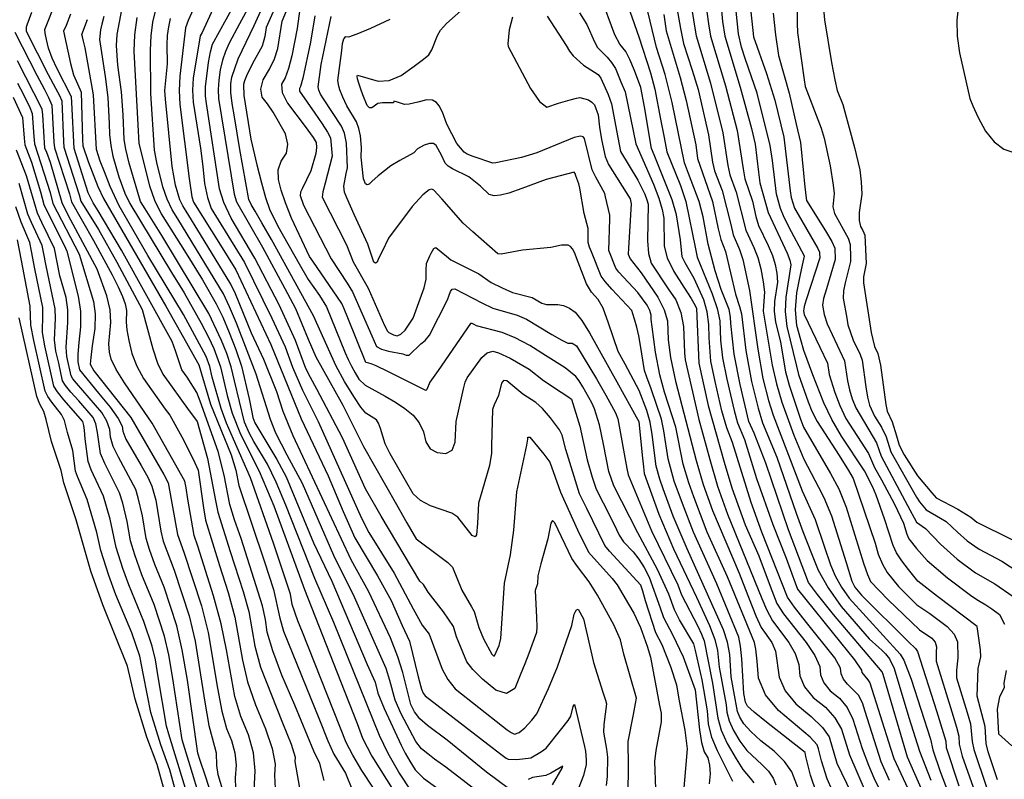
# Model space of a CAD drawing. Extents: x 356943 to 360143, y 1035153 to 1038153.
# Drawn here: x 358077 to 358344, y 1037033 to 1037239 of the extents above; entities that cross this region are included whole.
import ezdxf

# ---------------------------------------------------------------- set-up
doc = ezdxf.new("R2010")
doc.units = 0
doc.header["$MEASUREMENT"] = 0
doc.layers.add('INDEX', color=1, linetype='CONTINUOUS')
doc.layers.add('INTER', color=33, linetype='CONTINUOUS')

msp = doc.modelspace()

# ---------------------------------------------------------------- linework, layer by layer
at = {"layer": 'INDEX', "color": 1, "linetype": 'CONTINUOUS'}
for points, elevation in [([(358323.91, 1037025.23), (358317.97, 1037038.77), (358311.3, 1037061.26), (358311.06, 1037062.03), (358297.84, 1037077.58), (358293.48, 1037082.96), (358291.04, 1037086.29), (358285.6, 1037100.53), (358279.49, 1037118.66), (358276.27, 1037126.83), (358274.88, 1037130.05), (358272.48, 1037140.05), (358270.85, 1037148.32), (358269.93, 1037156.65), (358269.9, 1037158.32), (358269.46, 1037160.43), (358267.36, 1037165.92), (358265.73, 1037170.92), (358263.78, 1037178.19), (358262.41, 1037185.65), (358261.37, 1037189.78), (358258.44, 1037197.37), (358257.34, 1037200.26), (358254.04, 1037216.68), (358252.12, 1037224.27), (358249.74, 1037231.64), (358245.72, 1037248.69)], 2330), ([(358242.03, 1037026.35), (358242.2, 1037038.83), (358242.04, 1037040.71), (358242.1, 1037043.03), (358243.49, 1037050.44), (358244.06, 1037053.37), (358244.33, 1037054.87), (358240.9, 1037066.83), (358239.97, 1037070.7), (358238.16, 1037074.78), (358233.72, 1037082.79), (358231.49, 1037086.46), (358228.27, 1037090.6), (358226.8, 1037092.75), (358222.14, 1037102.52), (358221.52, 1037103.1), (358221.03, 1037102.42), (358220.27, 1037098.11), (358218.33, 1037091.33), (358217.55, 1037088.1), (358217.45, 1037085.88), (358216.8, 1037084.05), (358217.21, 1037076.76), (358217.28, 1037074.18), (358217.19, 1037072.64), (358215.87, 1037069.26), (358215.08, 1037066.93), (358214.04, 1037064.19), (358212.78, 1037061.04), (358211.28, 1037057.48), (358209.07, 1037056.13), (358206.14, 1037056.97), (358202.5, 1037060.01), (358199.88, 1037062.61), (358198.29, 1037064.75), (358195.42, 1037071.51), (358194.62, 1037074.29), (358191.94, 1037078.31), (358187.76, 1037083.6), (358186.53, 1037085.69), (358185.46, 1037086.59), (358174.99, 1037104.32), (358170.74, 1037111.74), (358164.51, 1037125.54), (358157.53, 1037138.83), (358155.76, 1037141.97), (358154.49, 1037144.42), (358151.76, 1037152.01), (358147.3, 1037161.72), (358140.71, 1037174.42), (358134.27, 1037185.23), (358132.24, 1037189.48), (358131.05, 1037193.22), (358127.6, 1037216.44), (358127.29, 1037218.38), (358127.24, 1037220.99), (358128.11, 1037227.56), (358128.66, 1037230.49), (358129.23, 1037232.56), (358136.8, 1037246.36)], 2300), ([(358267.06, 1037245.69), (358267.7, 1037238.69), (358268.36, 1037234.71), (358272.51, 1037220.88), (358275.57, 1037209.66), (358276.54, 1037205.34), (358277.46, 1037197.72), (358277.86, 1037194.84), (358280.09, 1037186.79), (358285.23, 1037175.74), (358285.98, 1037173.81), (358286.21, 1037172.62), (358284.86, 1037163.81), (358284.71, 1037159.89), (358285.19, 1037155.85), (358287.79, 1037145.08), (358288.36, 1037142.82), (358290.99, 1037135.34), (358291.97, 1037132.79), (358293.39, 1037129.97), (358299.4, 1037120.73), (358301.88, 1037116.73), (358303.15, 1037114.54), (358309.12, 1037096.97), (358310.01, 1037093.94), (358311.12, 1037091.26), (358312.43, 1037088.94), (358315.47, 1037085.18), (358318.47, 1037082.16), (358320.48, 1037080.23), (358323.99, 1037077.85), (358328.75, 1037074.29), (358330.57, 1037072.24), (358331.52, 1037070.18), (358331.62, 1037065.78), (358331.25, 1037062.47), (358331.26, 1037060.34), (358334.15, 1037050.92), (358335.02, 1037047.88), (358335.52, 1037043.09), (358335.95, 1037040.89), (358339.42, 1037030.68)], 2340), ([(358159.54, 1037032.47), (358158.36, 1037037.1), (358156.67, 1037040.44), (358151.51, 1037052.9), (358148.03, 1037061.1), (358145.54, 1037067.71), (358144.06, 1037072.74), (358143.59, 1037076.17), (358142.79, 1037079.96), (358136.99, 1037098.21), (358135.2, 1037103.31), (358133.92, 1037107.44), (358132.39, 1037115.41), (358130.72, 1037121.82), (358125.85, 1037135.58), (358124.97, 1037137.86), (358122.28, 1037142.07), (358120.87, 1037144.06), (358119.17, 1037149.23), (358118.19, 1037151.77), (358104.51, 1037176.58), (358098.11, 1037187.25), (358096.74, 1037189.44), (358095.43, 1037192.16), (358091.65, 1037204.21), (358091, 1037216.66), (358090.9, 1037218.26), (358086.96, 1037225.81), (358085.62, 1037228.75), (358084.67, 1037231.42), (358084.1, 1037233.81), (358083.76, 1037235.51), (358083.64, 1037236.52), (358086.84, 1037244.61)], 2280), ([(358295.03, 1037243.26), (358295.37, 1037239.19), (358297.32, 1037227.56), (358298.2, 1037222.82), (358298.84, 1037219.95), (358300.33, 1037216.15), (358303.52, 1037204.42), (358304.97, 1037198.36), (358305.39, 1037195.17), (358305.5, 1037191.82), (358304.85, 1037186.81), (358304.8, 1037184.63), (358305.14, 1037183), (358305.85, 1037181.91), (358306.31, 1037180.64), (358306.67, 1037172.98), (358306.02, 1037169.34), (358305.95, 1037167.68), (358308.05, 1037154.23), (358308.99, 1037150.4), (358309.88, 1037148.5), (358310.63, 1037145.32), (358312.06, 1037134.61), (358312.37, 1037132.79), (358313.81, 1037129.96), (358314.92, 1037126.08), (358315.7, 1037123.62), (358317.02, 1037120.94), (358320.67, 1037115.28), (358324.52, 1037110.65), (358325.75, 1037109.31), (358331.58, 1037106.19), (358335.16, 1037104.03), (358336.78, 1037102.63), (358355.4, 1037093.46)], 2350), ([(358152.93, 1037242.18), (358152.22, 1037236.76), (358150.77, 1037229.35), (358149.85, 1037225.95), (358148.89, 1037223.41), (358147.88, 1037221.7), (358148.11, 1037219.39), (358149.59, 1037216.47), (358154.35, 1037210.21), (358156.51, 1037207.2), (358157.34, 1037205.78), (358157.44, 1037204.46), (358157.27, 1037202.81), (358155.86, 1037198.14), (358153.54, 1037193.26), (358153.11, 1037192.31), (358152.99, 1037191.46), (358153.91, 1037188.8), (358161.42, 1037174.18), (358165.75, 1037167.59), (358167.22, 1037165.27), (358172.46, 1037153.29), (358173.74, 1037150.35), (358175.05, 1037149.68), (358176.95, 1037149.16), (358180.92, 1037148.39), (358181.78, 1037148.03), (358182.57, 1037148.08), (358185.75, 1037151.16), (358186.97, 1037152.04), (358188.16, 1037153.5), (358193.02, 1037163.1), (358193.44, 1037164.36), (358193.79, 1037165.38), (358194.3, 1037165.93), (358194.97, 1037166.02), (358202.31, 1037162.23), (358205.3, 1037160.77), (358211.89, 1037158.95), (358214.42, 1037157.81), (358221.34, 1037153.65), (358224.06, 1037152.07), (358225.72, 1037151.31), (358226.9, 1037151.26), (358228.06, 1037150.59), (358233.48, 1037141.6), (358236.05, 1037137.16), (358238.6, 1037132.38), (358239.31, 1037130.73), (358241.75, 1037117.25), (358242.08, 1037115.51), (358248.41, 1037100.31), (358255.6, 1037085.59), (358256.57, 1037082.9), (358261.01, 1037074.44), (358262.03, 1037072.22), (358262.72, 1037070.39), (358265.01, 1037058.94), (358266.39, 1037049.42), (358267.34, 1037046.18), (358269, 1037042.49), (358271.38, 1037038.35), (358273.21, 1037035.41), (358275.23, 1037033.06), (358276.22, 1037031.85)], 2310), ([(358108.67, 1037239.75), (358108.03, 1037235.12), (358107.8, 1037230.62), (358108.91, 1037210.58), (358109.14, 1037205.58), (358112.05, 1037194.01), (358113.47, 1037190.16), (358115.28, 1037186.46), (358122, 1037175.69), (358126.45, 1037168.49), (358130.16, 1037162.02), (358131.95, 1037158.38), (358133.74, 1037154.24), (358135.55, 1037149.62), (358137.05, 1037145.06), (358139.12, 1037136.14), (358139.76, 1037133), (358140.17, 1037131.14), (358140.67, 1037129.67), (358146.7, 1037119.67), (358149.2, 1037114.96), (358156.61, 1037097.02), (358161.58, 1037086.61), (358171.23, 1037063.94), (358173.35, 1037059.15), (358174.11, 1037056.23), (358175.85, 1037052.04), (358180.46, 1037042.04), (358181.49, 1037039.91), (358182.76, 1037037.7), (358184.26, 1037035.4), (358186.45, 1037033.09), (358195.37, 1037026.69)], 2290), ([(358210.7, 1037239.86), (358209.75, 1037236.44), (358209.41, 1037232.64), (358209.49, 1037231.89), (358215.57, 1037220.47), (358218, 1037216.95), (358219.98, 1037215.44), (358223.18, 1037216.51), (358226.33, 1037217.39), (358228.04, 1037217.91), (358228.99, 1037218.06), (358231.26, 1037217.41), (358232.25, 1037216.82), (358232.95, 1037216.07), (358233.9, 1037213.35), (358234.31, 1037210.02), (358234.83, 1037206.64), (358235.79, 1037202.02), (358236.74, 1037199.85), (358242.63, 1037190.51), (358242.92, 1037189.16), (358242.12, 1037177.15), (358242.09, 1037175.51), (358242.61, 1037174.24), (358245.61, 1037170.37), (358250.1, 1037163.8), (358251.83, 1037160.39), (358252.73, 1037157.37), (358252.98, 1037152.19), (358253.59, 1037147.37), (358254.96, 1037140.99), (358260.54, 1037119.43), (358262.42, 1037112.9), (358264.99, 1037105.79), (358272.22, 1037088.84), (358273.9, 1037084.34), (358276.73, 1037077.2), (358278.23, 1037074.04), (358281.06, 1037069.99), (358282.08, 1037067.59), (358283.06, 1037060.55), (358284.67, 1037056.82), (358287.59, 1037053.26), (358291.8, 1037049.86), (358294.84, 1037046.88), (358296.7, 1037044.31), (358298.73, 1037037.18), (358306.54, 1037021.09)], 2320), ([(358075.03, 1037218.17), (358077.56, 1037212.6), (358078.07, 1037207.03), (358078.24, 1037205.21), (358080, 1037200.5), (358082.46, 1037192.46), (358083.34, 1037189.02), (358087.53, 1037180.53), (358088.86, 1037177.95), (358089.61, 1037176.26), (358092.7, 1037164.09), (358093.31, 1037159.99), (358093.37, 1037155.78), (358092.86, 1037151.46), (358092.6, 1037148.27), (358092.58, 1037146.19), (358093.06, 1037144.07), (358098.2, 1037137.74), (358101.4, 1037133.87), (358103.56, 1037130.86), (358104.69, 1037128.71), (358104.79, 1037127.41), (358105.67, 1037125.21), (358109.79, 1037118.1), (358111.6, 1037114.88), (358112.75, 1037112.45), (358113.77, 1037108.61), (358115.16, 1037100.2), (358115.78, 1037097.51), (358118.81, 1037089.58), (358122.82, 1037077.18), (358124.49, 1037070.31), (358127.14, 1037053.76), (358128.18, 1037047.38), (358129.77, 1037041.68), (358130.21, 1037039.98), (358130.27, 1037036.56), (358130.64, 1037034.1), (358132.8, 1037026.96)], 2270), ([(358116.1, 1037029.97), (358114.15, 1037036.83), (358111.39, 1037044.26), (358108.21, 1037054.59), (358106.14, 1037063.51), (358099.41, 1037080.21), (358096.18, 1037089.34), (358092.17, 1037103.27), (358088.82, 1037113.32), (358088.08, 1037116.71), (358085.49, 1037124.61), (358084.01, 1037130.55), (358083.38, 1037132.73), (358082.26, 1037134.71), (358081.45, 1037136.82), (358076.69, 1037158.19)], 2260)]:
    msp.add_lwpolyline(points, dxfattribs=dict(at, elevation=elevation))
at = {"layer": 'INTER', "color": 33, "linetype": 'CONTINUOUS'}
for points, elevation in [([(358345.04, 1037272.87), (358342.72, 1037266.5), (358333.07, 1037250.45), (358332.6, 1037249.09), (358331.8, 1037243.18), (358331.34, 1037239.09), (358331.44, 1037234.75), (358332.1, 1037230.15), (358334.86, 1037217.81), (358335.64, 1037215.78), (358337.05, 1037212.81), (358339.1, 1037208.91), (358341.45, 1037205.96), (358344.1, 1037203.98), (358347.05, 1037202.97)], 2352), ([(358287.88, 1037254.94), (358287.94, 1037238.14), (358288.04, 1037235.71), (358289.83, 1037222.89), (358290.1, 1037221.05), (358294.46, 1037209.71), (358295.33, 1037207.01), (358296.95, 1037199.46), (358297.76, 1037194.19), (358298.04, 1037191.92), (358297.69, 1037188.35), (358298.09, 1037186.57), (358301.84, 1037179.79), (358302.38, 1037178.14), (358302.42, 1037174.6), (358302.48, 1037173.49), (358300.97, 1037167.71), (358300.56, 1037165.54), (358300.51, 1037163.55), (358301.46, 1037158.08), (358301.74, 1037156.25), (358303.14, 1037152.14), (358305.04, 1037148.19), (358305.64, 1037146.68), (358306.62, 1037139.42), (358307.1, 1037136.64), (358307.64, 1037134.49), (358308.95, 1037131.47), (358310.86, 1037128.46), (358312.18, 1037125.84), (358313.38, 1037121.75), (358320.35, 1037109.43), (358321.17, 1037108.17), (358322.99, 1037105.99), (358326.94, 1037103.71), (358328.47, 1037102.82), (358331.48, 1037099.94), (358334.11, 1037097.59), (358337.41, 1037095.29), (358343.54, 1037092.07), (358348.23, 1037089.02)], 2348), ([(358238.94, 1037251.97), (358244.94, 1037234.52), (358248.1, 1037224.79), (358249.34, 1037220.29), (358250.9, 1037212.18), (358251.84, 1037207.18), (358252.59, 1037203.3), (358256.27, 1037194.15), (358257.75, 1037189.75), (358260.36, 1037176.91), (358260.85, 1037174.67), (358264.92, 1037164.67), (358266.25, 1037160.68), (358266.94, 1037157.35), (358267.14, 1037152.15), (358267.68, 1037147.35), (358268.83, 1037141.49), (358270.85, 1037132.99), (358271.77, 1037129.68), (358273.66, 1037125.09), (358276.94, 1037114.52), (358281.33, 1037102.01), (358285.01, 1037092.86), (358286.42, 1037088.93), (358287.43, 1037086.14), (358288.04, 1037084.49), (358299.75, 1037069.95), (358303.54, 1037065.21), (358305.46, 1037062.48), (358305.52, 1037061.77), (358307.12, 1037059.81), (358307.75, 1037059.02), (358313.33, 1037041.24), (358314.27, 1037038.45), (358321.83, 1037022.15)], 2328), ([(358132.69, 1037249.66), (358126.36, 1037235.73), (358125.85, 1037234.79), (358123.97, 1037223.3), (358123.79, 1037220.04), (358123.97, 1037216.81), (358125.96, 1037204.32), (358126.53, 1037199.32), (358127.05, 1037194.66), (358127.82, 1037190.84), (358128.85, 1037187.86), (358137.88, 1037173.21), (358145.3, 1037158.07), (358148.89, 1037150.3), (358150.92, 1037144.8), (358153.59, 1037138.49), (358157.92, 1037129.99), (358169.61, 1037103.75), (358171.61, 1037099.89), (358178.52, 1037088.79), (358183.65, 1037079.07), (358186.13, 1037074.69), (358188.03, 1037072.23), (358191.56, 1037062.74), (358193.1, 1037059.87), (358195.09, 1037057.41), (358207.98, 1037047.21), (358209.25, 1037046.25), (358210.33, 1037045.54), (358211.23, 1037045.08), (358212.46, 1037045.47), (358214.02, 1037046.74), (358215.92, 1037048.86), (358217.26, 1037050.59), (358220.47, 1037057.48), (358222.9, 1037063.39), (358226.76, 1037074.54), (358227.42, 1037077.65), (358227.68, 1037078.22), (358228.08, 1037078.87), (358228.47, 1037079.03), (358229.97, 1037076.43), (358232.66, 1037064.5), (358235.21, 1037056.47), (358235.96, 1037054.28), (358236.19, 1037053.27), (358235.51, 1037047.68), (358235.35, 1037045.62), (358236.18, 1037041.01), (358236.43, 1037038.76), (358236.34, 1037033.59), (358236.11, 1037031.1)], 2298), ([(358148.71, 1037248.4), (358143.76, 1037237.08), (358143.38, 1037234.59), (358142.64, 1037232), (358140.06, 1037227.25), (358138.46, 1037223.96), (358137.91, 1037222.6), (358137.58, 1037221.54), (358137.67, 1037218.6), (358139.63, 1037206.73), (358141.23, 1037199.74), (358142.45, 1037194.87), (358143.62, 1037190.87), (358144.71, 1037187.74), (358146.97, 1037183.06), (358152.71, 1037172.88), (358155.15, 1037168.6), (358158.2, 1037164.21), (358160.16, 1037161.17), (358165.25, 1037148.7), (358166.05, 1037146.85), (358166.94, 1037145.04), (358167.91, 1037143.26), (358168.95, 1037141.52), (358170.67, 1037139.87), (358176.1, 1037136.85), (358178.88, 1037135.27), (358181.4, 1037133.57), (358183.64, 1037131.76), (358185.35, 1037129.65), (358186.51, 1037127.23), (358187.12, 1037124.51), (358188.34, 1037122.62), (358190.16, 1037121.55), (358192.59, 1037121.3), (358194.24, 1037122.24), (358195.12, 1037124.37), (358195.35, 1037130.01), (358196.8, 1037136.41), (358197.33, 1037138.86), (358197.85, 1037140.69), (358198.35, 1037141.91), (358202.32, 1037147.36), (358203.82, 1037148.64), (358205.33, 1037149.08), (358206.86, 1037148.68), (358210.03, 1037147.23), (358215.17, 1037144.2), (358219.05, 1037141.12), (358223.87, 1037137.96), (358225.72, 1037136.76), (358226.67, 1037136.11), (358228.93, 1037128.72), (358230.94, 1037119.62), (358232.3, 1037114.88), (358233.41, 1037111.67), (358237.19, 1037104.22), (358238.93, 1037100.71), (358239.65, 1037099.11), (358240.83, 1037097.31), (358243.46, 1037094.57), (358244.95, 1037092.63), (358246.4, 1037090.33), (358247.79, 1037087.67), (358250.74, 1037079.34), (358251.69, 1037076.73), (358254.14, 1037072.17), (358256.97, 1037066.03), (358258.49, 1037062.06), (358260.24, 1037057.06), (358261.46, 1037046.22), (358262.01, 1037042.76), (358262.75, 1037040.23), (358263.67, 1037038.63), (358264.2, 1037036.65), (358264.35, 1037034.31), (358264.11, 1037031.59)], 2306), ([(358140.79, 1037245.94), (358136.52, 1037238.06), (358133.74, 1037232.78), (358132.71, 1037230.56), (358131.88, 1037228.15), (358131.26, 1037225.56), (358130.86, 1037222.78), (358130.72, 1037220.19), (358130.84, 1037217.8), (358135.04, 1037191.78), (358135.7, 1037189.71), (358142.75, 1037177.36), (358148.87, 1037166.16), (358151.7, 1037160.74), (358155.16, 1037152.41), (358157.22, 1037147.55), (358164.62, 1037134.43), (358170.23, 1037123.23), (358179.15, 1037107.5), (358181.97, 1037102.5), (358183.95, 1037099.08), (358184.47, 1037098.16), (358190.97, 1037093.33), (358193.11, 1037091.71), (358194.41, 1037090.43), (358196.94, 1037084.14), (358199.55, 1037079.67), (358200.26, 1037078.41), (358201.54, 1037074), (358202.77, 1037070.94), (358205.03, 1037066.76), (358205.47, 1037066.32), (358205.77, 1037066.35), (358207.05, 1037069.11), (358207.47, 1037071.01), (358208.5, 1037086.12), (358210.14, 1037093.76), (358211.06, 1037100.48), (358211.83, 1037110.92), (358214.59, 1037123.57), (358214.83, 1037125.22), (358214.85, 1037125.77), (358215.37, 1037125.73), (358219.16, 1037121.14), (358220.83, 1037118.96), (358223.66, 1037110.77), (358228.27, 1037100.57), (358231.27, 1037094.53), (358237.77, 1037087.33), (358239.13, 1037085.64), (358242.15, 1037080.35), (358243.58, 1037077.9), (358245.39, 1037074.02), (358247.26, 1037068.99), (358248.15, 1037065.97), (358250.6, 1037052.87), (358251, 1037050.74), (358251.04, 1037048.36), (358249.61, 1037040.57), (358249.21, 1037037.66), (358249.48, 1037030.22)], 2302), ([(358257.07, 1037028.31), (358258.22, 1037041.1), (358257.53, 1037046.1), (358256.06, 1037054.08), (358255.28, 1037058.35), (358253.7, 1037063.35), (358251.33, 1037069.32), (358249.62, 1037072.56), (358246.81, 1037081.28), (358246.04, 1037083.93), (358245.53, 1037085.5), (358236.96, 1037094.82), (358235.73, 1037096.31), (358230.87, 1037106.34), (358228.87, 1037110.36), (358225.11, 1037122.4), (358224.15, 1037126.33), (358223.44, 1037127.77), (358221.02, 1037130.99), (358218.81, 1037133.51), (358216.97, 1037135.19), (358213.45, 1037137.46), (358209.12, 1037141.02), (358208.25, 1037141.19), (358207.63, 1037140.39), (358206.84, 1037137.08), (358205.69, 1037134.55), (358205.26, 1037133.3), (358204.94, 1037123.36), (358204.95, 1037121.4), (358204.37, 1037118.06), (358202.31, 1037110.93), (358201.44, 1037107.84), (358201.12, 1037102.32), (358200.92, 1037099.24), (358200.48, 1037098.71), (358199.69, 1037099.08), (358195.84, 1037103.98), (358194.2, 1037105.09), (358188.35, 1037107.1), (358185.69, 1037108.51), (358183.7, 1037110.38), (358177.45, 1037121.25), (358176.1, 1037123.95), (358174.78, 1037128.12), (358174.3, 1037129.53), (358173.75, 1037130.48), (358170.84, 1037132.28), (358169.46, 1037133.92), (358167.53, 1037136.79), (358165.06, 1037140.9), (358162.78, 1037145.09), (358156.66, 1037158.7), (358145.23, 1037179.49), (358142.61, 1037183.98), (358140.77, 1037187.14), (358139.69, 1037188.98), (358139.04, 1037190.34), (358136.62, 1037203.92), (358135.14, 1037212.83), (358134.52, 1037216.42), (358134.2, 1037219.4), (358134.16, 1037221.77), (358134.42, 1037223.55), (358136.18, 1037228.55), (358140.52, 1037237.63), (358144.9, 1037247.47)], 2304), ([(358313.06, 1037032.42), (358310.82, 1037037.53), (358306.45, 1037051.19), (358305.68, 1037053.6), (358304.63, 1037055.65), (358301.66, 1037058.64), (358300.53, 1037060.02), (358299.9, 1037061.47), (358299.78, 1037062.97), (358298.17, 1037065.81), (358290.5, 1037075.44), (358287.26, 1037079.54), (358285.37, 1037082.28), (358278.4, 1037099.97), (358275.44, 1037107.96), (358270.45, 1037124.28), (358268.91, 1037128.26), (358267.5, 1037132.94), (358265.68, 1037140.88), (358264.51, 1037146.38), (358264.07, 1037152.76), (358263.99, 1037156.38), (358263.5, 1037159.82), (358262.61, 1037163.09), (358260.02, 1037168.89), (358257.51, 1037173.09), (358256.71, 1037174.76), (358256.25, 1037179.39), (358255.16, 1037186.17), (358254.05, 1037190.26), (358249.13, 1037202.43), (358248.44, 1037204.23), (358246.51, 1037215.49), (358245.52, 1037220.81), (358243.77, 1037225.39), (358242.54, 1037228.35), (358241.48, 1037230.54), (358239.84, 1037232.58), (358238.47, 1037235.06), (358234.56, 1037245.71)], 2326), ([(358254.55, 1037246.56), (358256.25, 1037236.83), (358257.11, 1037232.74), (358259.45, 1037225.48), (358261.04, 1037220.2), (358263.86, 1037207.87), (358265.02, 1037200.51), (358265.54, 1037198.09), (358267.6, 1037192.76), (358269.93, 1037183.5), (358270.62, 1037180.75), (358272.35, 1037176.75), (358273.26, 1037174.02), (358275.06, 1037165.63), (358277.27, 1037149.66), (358278.67, 1037141.74), (358280.17, 1037135.74), (358281.41, 1037131.74), (358289.31, 1037111.13), (358292.85, 1037103.41), (358295.27, 1037096.1), (358297.07, 1037091.1), (358298.3, 1037088.05), (358299.97, 1037085.01), (358302.09, 1037081.98), (358315.97, 1037066.83), (358316.98, 1037065.19), (358318.94, 1037059.98), (358324.22, 1037043.68), (358324.8, 1037040.8), (358326.8, 1037034.88), (358329.01, 1037029.19)], 2334), ([(358258.56, 1037247.23), (358260.06, 1037237.45), (358260.51, 1037234.81), (358264.44, 1037221.97), (358267.76, 1037208.47), (358269.17, 1037199.58), (358269.65, 1037197.01), (358271.38, 1037192.29), (358274.04, 1037182.03), (358276.22, 1037177.3), (358277.25, 1037174.59), (358278.1, 1037171.48), (358278.77, 1037167.96), (358279.12, 1037165.12), (358278.83, 1037161.48), (358278.77, 1037159.96), (358281.22, 1037145.34), (358282.32, 1037140.26), (358283.78, 1037135.26), (358287.03, 1037126.32), (358289.77, 1037119.74), (358293.77, 1037112.2), (358295.18, 1037109.39), (358297.33, 1037104.39), (358301.28, 1037091.66), (358302.85, 1037086.66), (358303.64, 1037085), (358305.4, 1037082.79), (358318.24, 1037070.15), (358320.12, 1037068.35), (358320.69, 1037067.5), (358325.83, 1037051.41), (358328.33, 1037043.13), (358328.4, 1037041.4), (358331.9, 1037031.05)], 2336), ([(358262.57, 1037247.91), (358263.88, 1037238.07), (358264.43, 1037234.76), (358268.54, 1037221.21), (358271.66, 1037209.06), (358273.32, 1037198.65), (358273.75, 1037195.93), (358275.82, 1037189.89), (358276.71, 1037185.69), (358277.46, 1037183.31), (358280.09, 1037177.85), (358281.24, 1037175.16), (358282.04, 1037172.65), (358282.49, 1037170.29), (358282.61, 1037167.84), (358281.84, 1037162.65), (358281.74, 1037159.92), (358282.08, 1037157.12), (358283.47, 1037151.61), (358284.84, 1037143.52), (358285.83, 1037139.87), (358288.8, 1037130.92), (358289.7, 1037128.51), (358297.07, 1037115.87), (358299.28, 1037111.73), (358301.24, 1037106.73), (358306.03, 1037091.52), (358307.06, 1037088.44), (358307.86, 1037086.52), (358312.67, 1037081.56), (358321.16, 1037073.44), (358324.58, 1037071.11), (358325.46, 1037070.06), (358325.83, 1037068.82), (358325.68, 1037067.4), (358325.76, 1037064.93), (358329.99, 1037051.16), (358331.26, 1037046.98), (358331.89, 1037044.47), (358331.94, 1037042.38), (358332.82, 1037039.04), (358336.76, 1037027.81)], 2338), ([(358342.38, 1037032.68), (358339.89, 1037040.21), (358339.29, 1037042.54), (358339.02, 1037047.15), (358336.83, 1037055.37), (358337.11, 1037062.92), (358337.81, 1037066.06), (358337.79, 1037067.96), (358336.82, 1037074.3), (358326.1, 1037082.48), (358320.76, 1037086.65), (358318.18, 1037089.83), (358316.36, 1037092.18), (358314.96, 1037094.36), (358314, 1037096.36), (358311.72, 1037103.57), (358309.45, 1037110.01), (358308.53, 1037112.19), (358306.25, 1037116.63), (358300, 1037126.03), (358297.36, 1037130.55), (358295.17, 1037135.07), (358292.25, 1037142.72), (358289.82, 1037149.3), (358288.95, 1037152.23), (358287.89, 1037156.12), (358287.53, 1037160.36), (358287.87, 1037164.98), (358288.9, 1037169.95), (358289.59, 1037173.28), (358289.93, 1037174.95), (358285.75, 1037182.89), (358284.29, 1037185.87), (358283.48, 1037187.89), (358282.33, 1037191.79), (358281.28, 1037200.9), (358280.66, 1037205.03), (358277.07, 1037219.19), (358273.94, 1037228.42), (358272.88, 1037231.71), (358272.07, 1037235.34), (358270.9, 1037246.94)], 2342), ([(358207.99, 1037024.23), (358192.59, 1037036.05), (358189.51, 1037038.3), (358187.66, 1037039.68), (358185.96, 1037041.04), (358184.4, 1037043.09), (358180.45, 1037050.58), (358178.8, 1037054.3), (358177.38, 1037059.65), (358176.33, 1037062.86), (358167.79, 1037082.29), (358162.16, 1037093.58), (358153.6, 1037113.15), (358149.43, 1037120.87), (358146.42, 1037126.8), (358144.9, 1037130.53), (358141.05, 1037142.85), (358135.72, 1037156.69), (358133.83, 1037161.18), (358132.17, 1037164.67), (358119.74, 1037185.04), (358118.2, 1037187.52), (358116.85, 1037190.42), (358115.7, 1037193.74), (358114.05, 1037200.39), (358113.47, 1037203.74), (358112.42, 1037219.1), (358112.38, 1037230.9), (358112.53, 1037234.8), (358112.98, 1037238.5), (358114.49, 1037244.82)], 2292), ([(358270.53, 1037032.23), (358266.35, 1037040.53), (358264.84, 1037044.19), (358263.92, 1037047.82), (358263.62, 1037051.41), (358262.21, 1037059.78), (358260.34, 1037067.82), (358259.92, 1037069.56), (358256.04, 1037076.12), (358254.63, 1037078.81), (358253.12, 1037083.06), (358250.06, 1037089.83), (358244.7, 1037099.8), (358238.16, 1037112.53), (358236.81, 1037116.44), (358235.41, 1037123.88), (358234.29, 1037129.15), (358232.93, 1037133.44), (358232.21, 1037135.12), (358229.73, 1037139.43), (358228.76, 1037141.02), (358227.85, 1037142.25), (358224.93, 1037144.59), (358219.63, 1037147.94), (358215.36, 1037150.65), (358211.42, 1037152.74), (358207.81, 1037154.23), (358200.92, 1037156.05), (358200.23, 1037156.38), (358199.7, 1037156.65), (358199.25, 1037156.61), (358190.43, 1037143.84), (358188.19, 1037140.66), (358187.37, 1037138.7), (358187.12, 1037138.44), (358176.84, 1037143.63), (358173.64, 1037145.14), (358172.28, 1037145.68), (358171.66, 1037145.83), (358171.25, 1037145.92), (358170.82, 1037146.08), (358165.94, 1037158.19), (358164.94, 1037160.62), (358164.29, 1037162.11), (358156.41, 1037173.59), (358155.49, 1037174.88), (358150.68, 1037185.27), (358149, 1037189.39), (358147.79, 1037192.89), (358147.07, 1037195.78), (358147.06, 1037198.41), (358147.79, 1037200.78), (358149.24, 1037202.89), (358149.63, 1037205.35), (358148.97, 1037208.15), (358145.65, 1037214.02), (358144.13, 1037216.3), (358142.71, 1037218.15), (358142.33, 1037220.34), (358142.99, 1037222.87), (358144.69, 1037225.74), (358146.01, 1037228.57), (358146.95, 1037231.35), (358148.1, 1037238.76), (358150.67, 1037244.93)], 2308), ([(358080.01, 1037241.12), (358078.75, 1037237.67), (358078.59, 1037237.2), (358078.59, 1037236.12), (358084.59, 1037224.26), (358086.55, 1037220.6), (358087.61, 1037218.58), (358088.23, 1037217.13), (358088.69, 1037206.11), (358088.82, 1037204.59), (358092.94, 1037191.63), (358093.45, 1037189.87), (358098.18, 1037182.16), (358103.18, 1037173.34), (358110.04, 1037160.4), (358113.01, 1037149.78), (358114.29, 1037145.89), (358115.67, 1037142.88), (358122.88, 1037132.89), (358124.29, 1037130.98), (358125, 1037130.02), (358127.79, 1037119.99), (358129.96, 1037108.57), (358130.6, 1037105.34), (358134.01, 1037094.73), (358137.54, 1037083.82), (358139.01, 1037078.4), (358140.68, 1037068.94), (358142.25, 1037063.23), (358148.23, 1037048.15), (358150.51, 1037042.32), (358151.62, 1037038.82), (358151.55, 1037037.65), (358154.98, 1037017.93)], 2278), ([(358090.63, 1037240.66), (358089.4, 1037237.63), (358088.75, 1037236.03), (358090.6, 1037227.32), (358091.46, 1037224.17), (358093.21, 1037220.13), (358093.54, 1037219.47), (358093.91, 1037206.56), (358093.97, 1037204.93), (358095.41, 1037200.68), (358098.06, 1037193.88), (358099.55, 1037190.6), (358116.5, 1037161.36), (358122.12, 1037151.4), (358124.3, 1037147.51), (358125.43, 1037145.45), (358128.65, 1037134.75), (358134.21, 1037120.92), (358135.54, 1037116.82), (358136.34, 1037112.65), (358143.32, 1037091.88), (358145.79, 1037084.38), (358147.45, 1037076.53), (358148.47, 1037073.06), (358158.23, 1037048.95), (358160.47, 1037043.23), (358162.12, 1037039.61), (358165.35, 1037034.45), (358167.23, 1037029.71)], 2282), ([(358099.67, 1037240.1), (358099.09, 1037237.94), (358098.77, 1037236.47), (358098.49, 1037233.8), (358099.99, 1037223.8), (358100.79, 1037218.01), (358101.08, 1037211.02), (358101.18, 1037208.01), (358101.53, 1037205.03), (358102.11, 1037202.08), (358103.76, 1037196.52), (358105.41, 1037192.08), (358106.73, 1037189.24), (358118.06, 1037170.53), (358121.47, 1037164.93), (358126.14, 1037156.71), (358128.12, 1037152.94), (358129.59, 1037149.85), (358131.34, 1037144.91), (358133.15, 1037137.04), (358134.5, 1037132.3), (358136.8, 1037126.56), (358141.9, 1037116.56), (358145.83, 1037107.14), (358154.18, 1037084.37), (358162.93, 1037061.97), (358168.43, 1037047.93), (358169.96, 1037043.97), (358172.46, 1037039.05), (358180.4, 1037026.39)], 2286), ([(358183.3, 1037029.41), (358179.83, 1037034.7), (358176.92, 1037039.8), (358174.56, 1037044.68), (358162.16, 1037075.41), (358156.99, 1037087.38), (358149.13, 1037107.26), (358146.49, 1037113.55), (358144.13, 1037118.38), (358140.44, 1037124.56), (358139.25, 1037126.77), (358137.89, 1037129.82), (358135.2, 1037141.08), (358134.22, 1037144.87), (358133.04, 1037148.52), (358131.66, 1037152.05), (358128.16, 1037159.36), (358115.4, 1037180.53), (358110.87, 1037187.82), (358109.66, 1037189.82), (358106.56, 1037200.25), (358105.65, 1037203.97), (358105.16, 1037206.65), (358104.9, 1037213.3), (358104.5, 1037219.62), (358103.46, 1037226.83), (358103.26, 1037229.43), (358103.15, 1037232.21), (358103.32, 1037235.21), (358104.54, 1037241.86)], 2288), ([(358123.9, 1037241.97), (358122.59, 1037238.97), (358121.83, 1037236.97), (358120.33, 1037223.84), (358120.13, 1037219.99), (358120.35, 1037216.13), (358122.86, 1037196.07), (358123.53, 1037191.07), (358124.03, 1037189.65), (358131.37, 1037177.92), (358135.51, 1037171.2), (358145, 1037150.94), (358153.29, 1037130.71), (358160.56, 1037115.25), (358164.66, 1037105.53), (358167.85, 1037098.39), (358174, 1037088.11), (358177.68, 1037081.33), (358180.74, 1037074.61), (358182.71, 1037070.36), (358185, 1037060.65), (358185.96, 1037057.29), (358186.44, 1037056.2), (358186.91, 1037055.45), (358205.18, 1037041.42), (358207.48, 1037039.58), (358208.92, 1037038.52), (358209.49, 1037038.22), (358211.82, 1037038.13), (358215.61, 1037038.63), (358218.5, 1037040.35), (358219.78, 1037041.29), (358223.67, 1037046.12), (358225.81, 1037048.8), (358226.53, 1037049.97), (358227.18, 1037052.59), (358227.5, 1037053.11), (358230.23, 1037041.7), (358230.52, 1037040.47), (358230.68, 1037038.12), (358230.65, 1037036.78), (358229.96, 1037033.84), (358228.53, 1037030.09)], 2296), ([(358156.94, 1037240.25), (358155.78, 1037233.08), (358153.69, 1037223.33), (358153.09, 1037221.06), (358152.77, 1037220.53), (358152.85, 1037219.81), (358157.01, 1037213.77), (358159.01, 1037210.85), (358160.41, 1037208.61), (358161.21, 1037207.06), (358161.69, 1037202.13), (358159.77, 1037194.81), (358159.17, 1037192.42), (358158.99, 1037190.93), (358165.57, 1037177.99), (358167.38, 1037173.41), (358171.48, 1037166.2), (358175.9, 1037156.08), (358176.69, 1037154.59), (358177.03, 1037154.24), (358178.34, 1037153.6), (358179.31, 1037153.3), (358180.37, 1037153.71), (358181.53, 1037154.83), (358183.66, 1037158.07), (358185.59, 1037163.33), (358186.63, 1037166.35), (358187.25, 1037168.66), (358187.19, 1037171.15), (358187.32, 1037172.92), (358188.19, 1037175.01), (358188.56, 1037175.78), (358189.34, 1037177.04), (358189.83, 1037177.32), (358192.71, 1037174.97), (358193.9, 1037173.9), (358201.53, 1037170.1), (358204.87, 1037167.8), (358207.84, 1037166.32), (358210.7, 1037165.1), (358215.97, 1037163.67), (358218.62, 1037162.18), (358219.87, 1037161.78), (358222.93, 1037161.81), (358224.53, 1037161.54), (358226.1, 1037160.83), (358227.65, 1037159.7), (358229.49, 1037157.46), (358231.6, 1037154.09), (358238.97, 1037140.81), (358242.82, 1037133.92), (358244.27, 1037131.31), (358244.99, 1037130), (358245.89, 1037120.87), (358246.22, 1037117.7), (358246.44, 1037115.89), (358250.42, 1037104.79), (358254.36, 1037095.42), (358260.64, 1037082.31), (358264.18, 1037074.58), (358265.6, 1037070.8), (358266.37, 1037067.81), (358266.75, 1037063.22), (358268.69, 1037053.01), (358268.86, 1037051.02), (358269.53, 1037048.7), (358270.72, 1037046.07), (358272.42, 1037043.12), (358274.28, 1037040.58), (358278.5, 1037036.73), (358280.21, 1037034.96), (358281.44, 1037033.13), (358282.18, 1037031.24)], 2312), ([(358288.32, 1037030.14), (358286.5, 1037034.8), (358284.56, 1037037.58), (358281.77, 1037040.41), (358278.12, 1037043.26), (358275.35, 1037045.76), (358273.45, 1037047.89), (358272.44, 1037049.66), (358271.73, 1037051.23), (358270.73, 1037056.68), (358270.03, 1037060.59), (358269.65, 1037066.68), (358269.04, 1037070.02), (358267.96, 1037073.37), (358258.1, 1037095.41), (358254.33, 1037104.32), (358251.6, 1037111.74), (358250.67, 1037114.32), (358249.69, 1037117.88), (358248.62, 1037126.44), (358248.03, 1037129.81), (358247.18, 1037132.98), (358245.07, 1037138.48), (358241.27, 1037145.57), (358239.39, 1037149.05), (358236.72, 1037156.73), (358235.28, 1037160.79), (358233.9, 1037163.13), (358232.15, 1037165.11), (358230.72, 1037167.4), (358228.53, 1037173.28), (358227.47, 1037175.89), (358226.99, 1037176.89), (358226.43, 1037177.57), (358225.77, 1037177.93), (358223.94, 1037177.95), (358221.06, 1037177.32), (358213.34, 1037176.56), (358209.02, 1037175.73), (358207.59, 1037175.52), (358206.69, 1037175.58), (358199.89, 1037181.56), (358197.28, 1037183.86), (358191.48, 1037190.55), (358190.37, 1037191.71), (358189.34, 1037192.87), (358188.72, 1037193.13), (358188.07, 1037192.98), (358186.34, 1037191.57), (358183.37, 1037188.41), (358177.01, 1037179.79), (358175.23, 1037176.24), (358174.28, 1037174.28), (358173.88, 1037173.32), (358173.46, 1037172.99), (358173.02, 1037173.3), (358171.36, 1037178.17), (358167.66, 1037186.22), (358165.65, 1037190.83), (358165.04, 1037192.33), (358164.81, 1037193.92), (358165.52, 1037197.36), (358165.81, 1037198.94), (358165.55, 1037205.67), (358165.07, 1037208.34), (358164.2, 1037210.27), (358159.33, 1037217.72), (358158.54, 1037218.95), (358158.1, 1037220.06), (358157.91, 1037220.93), (358158.7, 1037227.02), (358161.41, 1037240.08)], 2314), ([(358297.52, 1037029.83), (358296.11, 1037032.91), (358294.62, 1037037.78), (358294.15, 1037039.62), (358293.75, 1037041.09), (358293.4, 1037042.19), (358291.48, 1037044.28), (358282.9, 1037051.47), (358279.39, 1037055.76), (358277.45, 1037060.25), (358277.08, 1037064.93), (358276.72, 1037068.18), (358276.39, 1037070), (358269.03, 1037087.84), (358263.54, 1037099.93), (358259.89, 1037109.53), (358258.51, 1037113.37), (358257.05, 1037118.43), (358254.98, 1037128.43), (358251.98, 1037138.01), (358250.68, 1037142.72), (358249.52, 1037148.87), (358248.57, 1037155.7), (358248.35, 1037157.74), (358248.32, 1037158.87), (358247.93, 1037160.17), (358247.19, 1037161.63), (358244.7, 1037165.04), (358239.57, 1037170.6), (358238.76, 1037171.67), (358236.83, 1037176.44), (358237.05, 1037184.96), (358237.07, 1037186.11), (358235.89, 1037191.06), (358235.77, 1037191.97), (358233.26, 1037196.44), (358232.29, 1037198.44), (358230.24, 1037206.94), (358229.82, 1037207.37), (358229.13, 1037207.51), (358227.4, 1037207.15), (358217.3, 1037202.98), (358213.08, 1037201.77), (358206.17, 1037200.29), (358205.33, 1037200.22), (358199.95, 1037202), (358198.37, 1037202.67), (358197.5, 1037203.21), (358195.58, 1037205.54), (358192.87, 1037210.82), (358191.69, 1037214.02), (358190.77, 1037215.77), (358190.06, 1037216.69), (358188.94, 1037217.29), (358187.44, 1037217.46), (358184.98, 1037216.77), (358182.58, 1037216.21), (358181.36, 1037216.17), (358179.14, 1037216.84), (358178.47, 1037217.02), (358178.31, 1037216.56), (358175.32, 1037216.58), (358174.07, 1037216.46), (358172.46, 1037215.28), (358171.82, 1037215.23), (358171.2, 1037215.9), (358170.01, 1037218.73), (358169.46, 1037220.28), (358168.93, 1037221.9), (358168.6, 1037223.09), (358168.47, 1037223.83), (358168.54, 1037224.14), (358174.14, 1037222.46), (358177.16, 1037222.65), (358180.43, 1037224.02), (358183.96, 1037226.58), (358186.46, 1037228.45), (358187.91, 1037229.63), (358188.79, 1037230.96), (358190.3, 1037234.93), (358191.12, 1037236.36), (358192.77, 1037238.16), (358197.42, 1037242.36)], 2318), ([(358220.06, 1037240.16), (358225.22, 1037232.19), (358226.18, 1037230.66), (358227.14, 1037229.37), (358229.94, 1037226.84), (358233.89, 1037224.28), (358234.68, 1037223.28), (358236.64, 1037218.91), (358237.54, 1037216.31), (358239.29, 1037207.2), (358240.03, 1037203.39), (358244.73, 1037195.57), (358246.56, 1037191.79), (358247.14, 1037190.28), (358247.51, 1037189.06), (358247.31, 1037179.06), (358247.57, 1037175.69), (358248.34, 1037173.03), (358252.95, 1037166.06), (358254.98, 1037163.03), (358256.38, 1037159.63), (358257.14, 1037155.87), (358257.4, 1037148.69), (358257.53, 1037146.73), (358261.31, 1037130.6), (358264.22, 1037119.7), (358266.34, 1037112.42), (358269.07, 1037104.85), (358278.39, 1037081.94), (358279.61, 1037078.89), (358281.24, 1037075.88), (358285.73, 1037069.98), (358287.45, 1037066.99), (358288.43, 1037063.95), (358288.67, 1037060.86), (358289.96, 1037057.89), (358292.28, 1037055.05), (358295.63, 1037052.35), (358298.21, 1037049.47), (358300.01, 1037046.43), (358302.19, 1037039.4), (358306.43, 1037029.56)], 2322), ([(358228.9, 1037241.07), (358230.81, 1037237.91), (358232.92, 1037233.21), (358233.78, 1037231.66), (358236.37, 1037229.04), (358237.59, 1037227.58), (358238.61, 1037225.89), (358240.11, 1037222.28), (358241.26, 1037219.59), (358244.16, 1037205.45), (358248.95, 1037194.53), (358250.4, 1037190.71), (358251.33, 1037187.61), (358251.75, 1037185.22), (358251.83, 1037177.61), (358252.64, 1037174.45), (358254.44, 1037170.74), (358257.22, 1037166.49), (358259.18, 1037163.4), (358260.31, 1037161.49), (358260.63, 1037160.74), (358261.29, 1037145.82), (358263.81, 1037134.39), (358268.16, 1037118.98), (358270.26, 1037111.95), (358273.88, 1037101.95), (358277.58, 1037093.5), (358280.66, 1037085.24), (358282.49, 1037080.58), (358284.25, 1037077.71), (358290.41, 1037069.97), (358292.81, 1037066.4), (358294.1, 1037063.46), (358294.29, 1037061.16), (358295.24, 1037058.96), (358296.97, 1037056.85), (358299.46, 1037054.84), (358301.51, 1037052.27), (358303.12, 1037049.15), (358305.63, 1037041.2), (358307.38, 1037036.6), (358308.77, 1037033.19), (358312.43, 1037025.73)], 2324), ([(358251.72, 1037240.64), (358252.43, 1037236.21), (358256.23, 1037223.51), (358257.8, 1037217.28), (358260.42, 1037205.17), (358260.88, 1037201.44), (358264.98, 1037189.81), (358266.55, 1037182.4), (358267.2, 1037179.47), (358268.48, 1037176.2), (358271.19, 1037164.58), (358272.31, 1037161.25), (358272.85, 1037159.29), (358274.02, 1037149.29), (358275.58, 1037140.86), (358277.34, 1037133.67), (358278.6, 1037129.65), (358282.47, 1037120.31), (358285.94, 1037110.06), (358287.71, 1037105.12), (358289.49, 1037100.12), (358291.85, 1037094.18), (358293.7, 1037089.59), (358296.4, 1037084.79), (358299.96, 1037079.78), (358307.54, 1037070.95), (358310.14, 1037068.57), (358310.97, 1037067.87), (358311.96, 1037066.87), (358313.09, 1037065.55), (358314.34, 1037062.9), (358318.32, 1037049.59), (358321.2, 1037040.45), (358324.25, 1037032.52)], 2332), ([(358275.36, 1037241.36), (358276.13, 1037234.58), (358279.62, 1037224.58), (358281.9, 1037217.31), (358284.37, 1037207.31), (358286.06, 1037192.67), (358286.31, 1037190.86), (358287.26, 1037188), (358293.62, 1037177), (358294.07, 1037176.03), (358294.07, 1037175.63), (358294.1, 1037174.5), (358290.41, 1037163.03), (358289.87, 1037161.25), (358289.74, 1037160.62), (358289.7, 1037160.05), (358289.87, 1037159.05), (358294.09, 1037150.21), (358296.18, 1037145.85), (358296.63, 1037142.77), (358298.16, 1037137.89), (358299.52, 1037134.37), (358301.23, 1037130.85), (358307.31, 1037121.33), (358308.93, 1037117.55), (358310.92, 1037114.18), (358314.37, 1037107.54), (358316.81, 1037102.4), (358317.8, 1037099.39), (358318.31, 1037098.11), (358320.34, 1037095.46), (358323.3, 1037092.21), (358328.77, 1037087.52), (358335.42, 1037082.57), (358337.22, 1037081.35), (358339.21, 1037080.22), (358340.86, 1037079.1), (358342.93, 1037077.6), (358344.3, 1037074.92)], 2344), ([(358281.43, 1037240.94), (358282.11, 1037235.07), (358282.86, 1037229.5), (358285.79, 1037219.22), (358287.73, 1037210.84), (358288.85, 1037205.84), (358289.7, 1037197.47), (358289.96, 1037194.57), (358290.36, 1037191.39), (358290.55, 1037190.06), (358295.66, 1037181.86), (358297.38, 1037178.95), (358298.23, 1037177.08), (358298.29, 1037174), (358295.92, 1037166.07), (358295.16, 1037163.4), (358294.86, 1037161.64), (358295.3, 1037159.11), (358296.09, 1037156.52), (358300.21, 1037147.88), (358300.84, 1037146.49), (358301.63, 1037141.09), (358302.15, 1037138.66), (358302.9, 1037136.19), (358303.87, 1037133.68), (358309.48, 1037124.21), (358310.83, 1037120.55), (358317.98, 1037107.19), (358320.39, 1037102.7), (358322.8, 1037100.93), (358326.86, 1037096.65), (358331.44, 1037092.56), (358336.41, 1037088.93), (358341.68, 1037085.93), (358346.61, 1037082.49)], 2346), ([(358172.87, 1037030.42), (358169.74, 1037035.21), (358167.29, 1037039.33), (358165.53, 1037042.79), (358153.67, 1037072.77), (358152.34, 1037075.89), (358150.83, 1037080.33), (358150.35, 1037083.08), (358145.73, 1037096.91), (358139.52, 1037114.69), (358134.86, 1037125.24), (358133.03, 1037129.59), (358131.58, 1037133.53), (358129.13, 1037142.05), (358128.47, 1037144.95), (358127.51, 1037147.65), (358121.28, 1037159.13), (358111.64, 1037175.08), (358103.85, 1037188.58), (358101.37, 1037193.91), (358099.82, 1037197.81), (358098.69, 1037200.78), (358097.66, 1037203.91), (358096.86, 1037218.74), (358094.58, 1037231.55), (358094.16, 1037233.34), (358093.88, 1037234.55), (358093.74, 1037235.17), (358095.27, 1037239.22)], 2284), ([(358209.58, 1037030.28), (358203.59, 1037034.76), (358192.88, 1037043.39), (358187.55, 1037047.38), (358185.52, 1037049.26), (358184.01, 1037051.16), (358183.03, 1037053.08), (358180.86, 1037061.84), (358179.54, 1037066.1), (358177.49, 1037071.2), (358171.64, 1037083.71), (358166.84, 1037092.39), (358151.11, 1037126.08), (358148.36, 1037132.75), (358146.69, 1037138.08), (358143.16, 1037146.88), (358139.78, 1037154.02), (358135.41, 1037164.73), (358134.18, 1037167.32), (358125.95, 1037180.85), (358121.99, 1037187.17), (358121.11, 1037188.58), (358120.34, 1037190.24), (358119.14, 1037194.27), (358118.24, 1037199.27), (358116.39, 1037217.61), (358116.25, 1037219.99), (358116.96, 1037227.2), (358116.91, 1037232.37), (358117, 1037234.87), (358117.3, 1037237.24), (358117.79, 1037239.48)], 2294), ([(358293.23, 1037029.07), (358291.55, 1037033.94), (358290.35, 1037039), (358290.11, 1037040.03), (358279.6, 1037048.34), (358276.3, 1037051.02), (358274.49, 1037052.66), (358273.92, 1037053.76), (358273.47, 1037056.11), (358272.93, 1037065.55), (358272.58, 1037068.98), (358272.09, 1037071.39), (358266.16, 1037085.92), (358259.83, 1037099.92), (358256.82, 1037107.69), (358254.59, 1037113.84), (358252.93, 1037119.87), (358251.8, 1037127.44), (358251.09, 1037130.62), (358248.3, 1037138.88), (358247.17, 1037142.03), (358246.53, 1037143.88), (358245.41, 1037150.67), (358244.94, 1037153.27), (358244.4, 1037155.64), (358243.8, 1037157.78), (358243.36, 1037159.28), (358243.07, 1037160.16), (358237.67, 1037165.93), (358235.84, 1037168.01), (358234.74, 1037169.54), (358232.16, 1037176.14), (358231.58, 1037177.36), (358231.23, 1037178.63), (358231.23, 1037182.43), (358230.09, 1037186.57), (358228.91, 1037193.43), (358228.7, 1037194.61), (358227.85, 1037196.73), (358227.71, 1037197.37), (358227.38, 1037197.72), (358219.82, 1037195.78), (358213.16, 1037193.31), (358209.65, 1037192.06), (358207.44, 1037191.47), (358205.66, 1037191.35), (358204.33, 1037191.69), (358201.97, 1037193.97), (358198.8, 1037196.5), (358194.34, 1037198.67), (358193.18, 1037199.37), (358192.38, 1037200.24), (358191.38, 1037202.41), (358189.97, 1037205.03), (358189.2, 1037205.54), (358188.1, 1037205.56), (358186.68, 1037205.07), (358184.87, 1037204.06), (358183.89, 1037203.03), (358180.03, 1037200.96), (358177.64, 1037199.51), (358174.22, 1037196.76), (358172.43, 1037195.19), (358171.74, 1037194.5), (358171.17, 1037194.3), (358170.73, 1037194.58), (358170.23, 1037195.96), (358169.56, 1037201.81), (358169.66, 1037204.45), (358169.36, 1037207.66), (358168.94, 1037209.62), (358168.33, 1037211.42), (358165.7, 1037215.82), (358164.57, 1037218.1), (358163.78, 1037220.17), (358163.46, 1037221.16), (358163.25, 1037222.64), (358164.34, 1037230.85), (358164.47, 1037232.75), (358164.83, 1037234.01), (358165.41, 1037234.61), (358166.23, 1037234.56), (358168.5, 1037235.33), (358172.23, 1037236.92), (358177.42, 1037239.33)], 2316), ([(358075.52, 1037235.8), (358081.46, 1037224.13), (358083.54, 1037220.22), (358084.69, 1037218.02), (358085.56, 1037215.99), (358086.08, 1037205.89), (358086.25, 1037204.41), (358090.32, 1037191.84), (358090.92, 1037189.66), (358096.85, 1037179.17), (358101.96, 1037169.89), (358103.59, 1037166.6), (358104.76, 1037163.97), (358105.47, 1037161.98), (358105.87, 1037160.17), (358105.77, 1037157.04), (358105.92, 1037154.88), (358106.43, 1037152.04), (358107.3, 1037148.52), (358108.65, 1037145.07), (358110.47, 1037141.69), (358116.34, 1037133.39), (358117.59, 1037131.69), (358120.9, 1037125.89), (358122.95, 1037121.78), (358124.4, 1037118.75), (358125.25, 1037116.78), (358126.77, 1037106.52), (358127.28, 1037103.24), (358131.08, 1037090.84), (358133.42, 1037083.55), (358135.24, 1037076.84), (358137.29, 1037065.15), (358138.73, 1037059.27), (358140.84, 1037053.06), (358143.61, 1037046.53), (358145.4, 1037041.16), (358146.2, 1037036.94), (358146.01, 1037033.88), (358146.18, 1037030.27)], 2276), ([(358140.19, 1037024.45), (358140.78, 1037035.06), (358140.29, 1037039.99), (358139, 1037044.91), (358136.91, 1037049.82), (358135.22, 1037055.31), (358133, 1037067.97), (358131.52, 1037075.07), (358129.5, 1037082.65), (358125.18, 1037096.1), (358124.23, 1037098.99), (358122.53, 1037108.88), (358122.02, 1037112.02), (358121.7, 1037113.82), (358112.84, 1037129.58), (358105.27, 1037140.51), (358103.03, 1037144.14), (358101.67, 1037146.91), (358101.2, 1037148.82), (358101.03, 1037151.12), (358101.58, 1037156.91), (358101.37, 1037160.35), (358100.52, 1037164.15), (358097.86, 1037171.43), (358090.73, 1037184.69), (358089.24, 1037187.56), (358088.39, 1037189.44), (358085.17, 1037200.39), (358084.23, 1037203.1), (358083.68, 1037204.24), (358083.1, 1037213.38), (358082.9, 1037214.86), (358076.19, 1037227.98)], 2274), ([(358076.22, 1037221.97), (358077.87, 1037218.85), (358079.55, 1037215.32), (358080.23, 1037213.73), (358080.69, 1037207.48), (358080.85, 1037205.44), (358085.08, 1037192.25), (358085.86, 1037189.23), (358092.97, 1037175.48), (358096.89, 1037162.64), (358097.3, 1037159.31), (358097.19, 1037155.3), (358096.54, 1037150.6), (358096.14, 1037147.36), (358095.97, 1037145.6), (358096.98, 1037143.77), (358104.93, 1037133.77), (358107.02, 1037131.1), (358115.97, 1037115.65), (358117.15, 1037113.37), (358119.68, 1037099.3), (358121.44, 1037094.5), (358126.16, 1037079.91), (358128.01, 1037072.69), (358130.53, 1037057.56), (358131.7, 1037051.34), (358132.99, 1037046.59), (358134.39, 1037043.29), (358135.25, 1037039.97), (358135.58, 1037036.61), (358135.37, 1037033.23), (358135.44, 1037030.32)], 2272), ([(358131.43, 1037020.75), (358127.16, 1037033.89), (358125.84, 1037037.87), (358125.18, 1037039.89), (358122.4, 1037059.77), (358120.98, 1037067.93), (358119.48, 1037074.45), (358116.07, 1037084.96), (358113.52, 1037091.12), (358112.07, 1037095.22), (358111.19, 1037098.18), (358110.15, 1037104.36), (358109.04, 1037109.3), (358108.35, 1037111.54), (358103.64, 1037120.35), (358102.24, 1037123.25), (358101.46, 1037125.76), (358101.31, 1037127.88), (358100.52, 1037130.12), (358099.1, 1037132.48), (358092.24, 1037140.46), (358091.29, 1037141.63), (358090.77, 1037142.45), (358089.61, 1037147.65), (358089.42, 1037150.25), (358089.94, 1037156.87), (358089.9, 1037160.33), (358089.4, 1037163.69), (358087.73, 1037169.62), (358086.26, 1037177.05), (358082.83, 1037184.05), (358081.63, 1037186.58), (358078.65, 1037196.73), (358075.96, 1037203.72)], 2268), ([(358128.76, 1037017.98), (358123.09, 1037036.45), (358120.91, 1037043.55), (358118.44, 1037060.15), (358117.32, 1037066.59), (358116.15, 1037071.71), (358113.32, 1037080.33), (358109.99, 1037088.39), (358108.1, 1037093.75), (358106.95, 1037097.62), (358106.02, 1037102.86), (358104.83, 1037107.79), (358103.96, 1037110.62), (358099.93, 1037118.6), (358098.81, 1037121.29), (358097.92, 1037127.06), (358097.48, 1037129.38), (358096.8, 1037131.09), (358092.86, 1037135.61), (358090.71, 1037137.96), (358089.24, 1037139.77), (358088.44, 1037141.04), (358087.41, 1037145.82), (358086.64, 1037149.11), (358086.24, 1037152.23), (358086.52, 1037157.96), (358086.48, 1037160.66), (358083.98, 1037172.29), (358083.29, 1037176.03), (358082.9, 1037177.83), (358080.05, 1037184.1), (358079.05, 1037186.34), (358076.72, 1037194.71)], 2266), ([(358125.66, 1037017.89), (358117.35, 1037045.02), (358116.68, 1037047.23), (358114.47, 1037060.64), (358113.66, 1037065.28), (358112.81, 1037068.98), (358110.58, 1037075.71), (358106.46, 1037085.67), (358104.86, 1037090.04), (358103.04, 1037095.79), (358101.39, 1037103.5), (358099.56, 1037109.7), (358096.23, 1037116.84), (358095.39, 1037119.18), (358094.6, 1037125.33), (358094.41, 1037127.63), (358094.26, 1037128.92), (358093.93, 1037130.05), (358088.81, 1037135.87), (358087.07, 1037138.05), (358086.11, 1037139.64), (358083.67, 1037150.57), (358083.05, 1037154.22), (358083.1, 1037159.05), (358083.07, 1037161), (358080.92, 1037171.54), (358080.04, 1037176.31), (358079.54, 1037178.62), (358077.26, 1037184.17), (358075.75, 1037188.38)], 2264), ([(358122.77, 1037016.46), (358117.59, 1037035.35), (358115.19, 1037042.13), (358112.45, 1037050.91), (358110.49, 1037061.12), (358109.47, 1037066.25), (358107.27, 1037072.56), (358102.94, 1037082.94), (358101.03, 1037088.15), (358098.87, 1037094.98), (358097.77, 1037099.85), (358095.16, 1037108.79), (358092.53, 1037115.08), (358092.01, 1037116.52), (358091.24, 1037122.17), (358089.78, 1037127.05), (358088.97, 1037130.3), (358088.21, 1037131.95), (358085.53, 1037135.29), (358084.44, 1037136.83), (358083.78, 1037138.23), (358080.7, 1037152.04), (358079.87, 1037156.2), (358079.66, 1037161.33), (358077.35, 1037173.73), (358076.19, 1037179.41)], 2262), ([(358344.77, 1037062.34), (358344.08, 1037058.94), (358344.2, 1037057.68), (358342.89, 1037055.17), (358342.32, 1037051.82), (358342.61, 1037045.1), (358346.26, 1037041.87)], 2344), ([(358221.55, 1037031.32), (358224.16, 1037035.79), (358224.36, 1037036.38), (358221.05, 1037034.43), (358219.7, 1037033.85), (358216.11, 1037033.3), (358214.88, 1037032.71)], 2294)]:
    msp.add_lwpolyline(points, dxfattribs=dict(at, elevation=elevation))

doc.saveas('drawing.dxf')
